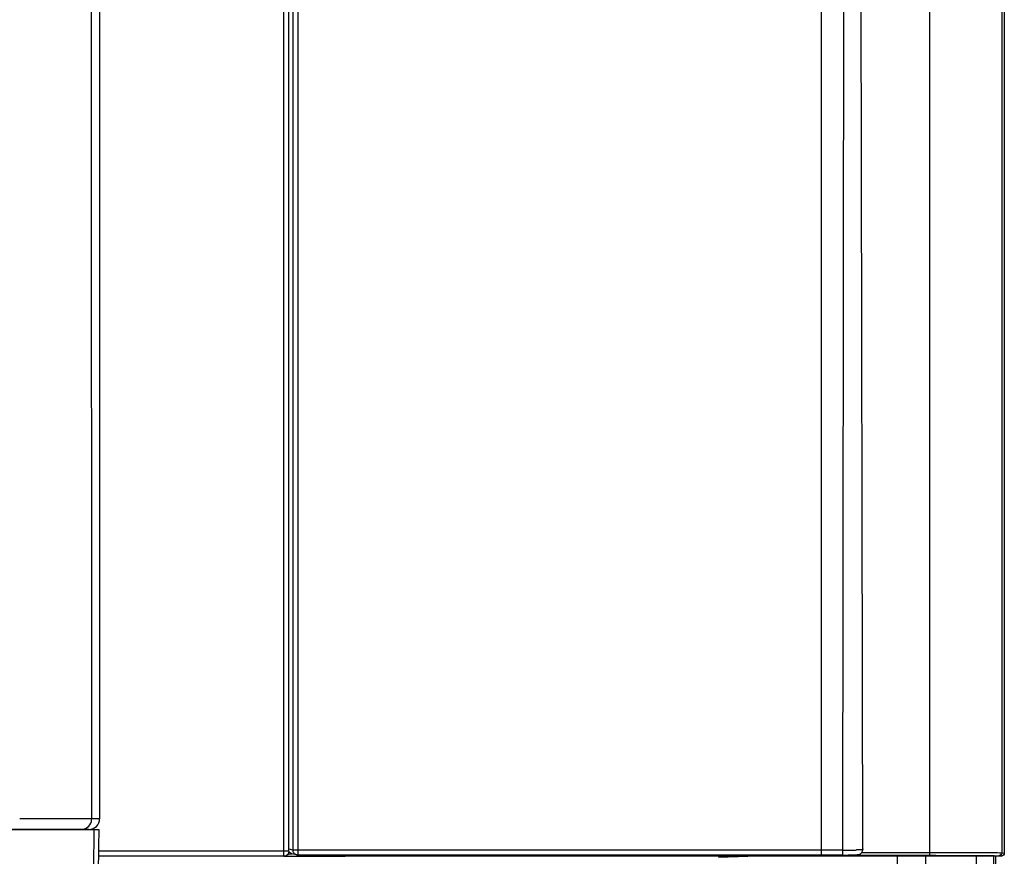
# Model space of a CAD drawing. Units: millimetres. Extents: x 0 to 594, y 0 to 420.
# Drawn here: x 136 to 161, y 252 to 274 of the extents above; entities that cross this region are included whole.
import ezdxf

# ---------------------------------------------------------------- set-up
doc = ezdxf.new("R2010")
doc.units = ezdxf.units.MM
doc.header["$LTSCALE"] = 32.67
doc.layers.get('0').update_dxf_attribs({"linetype": 'CONTINUOUS'})

msp = doc.modelspace()

# ---------------------------------------------------------------- linework, layer by layer
at = {"color": 7, "linetype": 'Continuous'}
for p, q in [((160.9632, 285.1884), (160.9632, 252.4854)), ((137.7461, 281.0993), (137.7487, 253.3683)), ((142.6045, 252.5331), (142.6046, 277.0335)), ((137.7361, 253.0833), (134.6697, 253.083)), ((137.4734, 253.0933), (134.6818, 253.093)), ((142.4795, 252.4082), (137.728, 252.4082)), ((142.4795, 252.4072), (143.471, 252.4072)), ((142.5883, 252.472), (142.6142, 252.4716)), ((142.8045, 252.4411), (142.6861, 252.4701)), ((156.2739, 252.4379), (142.8342, 252.4376)), ((144.785, 252.4079), (144.4963, 252.4054)), ((145.9529, 252.4083), (144.8733, 252.4083)), ((145.9529, 252.4207), (154.4178, 252.4207)), ((154.6366, 252.4069), (153.6324, 252.3736)), ((160.8883, 252.4104), (155.1685, 252.4104)), ((156.5263, 252.438), (156.2739, 252.4379)), ((156.2739, 252.4305), (159.0475, 252.4305)), ((156.5644, 252.438), (156.5263, 252.438)), ((156.6779, 252.438), (156.5644, 252.438)), ((156.8242, 252.438), (156.6779, 252.438)), ((156.8242, 252.4379), (156.8787, 252.438)), ((156.9639, 252.4389), (156.9898, 252.4393)), ((156.9898, 252.4393), (157.0378, 252.4402)), ((157.3149, 252.5166), (157.3181, 252.5229)), ((158.2131, 252.4104), (158.2131, 252.0959)), ((158.9381, 252.4104), (158.9381, 252.0959)), ((160.6881, 252.4104), (160.6881, 208.9959)), ((160.7397, 252.4104), (160.7397, 208.9959))]:
    msp.add_line(p, q, dxfattribs=at)
at = {"color": 9, "linetype": 'Continuous'}
for p, q in [((137.547, 253.3683), (137.5443, 281.259)), ((159.0475, 280.6199), (159.0475, 252.4305)), ((160.8974, 280.6199), (160.8974, 252.4914)), ((142.8336, 279.5971), (142.8342, 252.4376)), ((156.2733, 252.5629), (156.2733, 279.5621)), ((156.8242, 252.4379), (156.8469, 279.5621)), ((157.3299, 252.5762), (157.2852, 279.5621)), ((142.4795, 252.4081), (142.4795, 277.0012)), ((142.7099, 276.8983), (142.7105, 252.5626)), ((137.7487, 253.3683), (135.6992, 253.3681)), ((142.6045, 252.5331), (137.73, 252.5331)), ((142.7105, 252.5626), (142.6173, 252.5853)), ((142.8342, 252.5626), (142.7105, 252.5626)), ((156.5263, 252.5629), (142.8342, 252.5626)), ((143.471, 252.4376), (143.471, 252.4072)), ((144.0543, 252.4093), (144.9453, 252.4171)), ((156.2739, 252.4379), (156.2739, 252.5629)), ((156.8243, 252.5631), (156.5263, 252.5629)), ((157.2974, 252.5055), (159.0475, 252.5055)), ((157.3345, 252.595), (157.3299, 252.5762)), ((159.0475, 252.5055), (159.1981, 252.5055)), ((160.2381, 252.4104), (160.2381, 252.0959)), ((160.8227, 252.4164), (160.8883, 252.4104)), ((160.8974, 252.4914), (160.9632, 252.4854))]:
    msp.add_line(p, q, dxfattribs=at)
at = {"color": 7, "linetype": 'Continuous'}
for points in [[(142.6142, 252.4716), (142.6371, 252.4711), (142.6473, 252.4708), (142.6567, 252.4704), (142.6651, 252.4701)], [(142.6651, 252.4701), (142.6726, 252.4698), (142.6792, 252.4695), (142.6847, 252.4691), (142.6891, 252.4688), (142.6923, 252.4686)], [(156.8787, 252.438), (156.9082, 252.4382), (156.9367, 252.4385), (156.9639, 252.4389)], [(157.0378, 252.4402), (157.0597, 252.4408), (157.0801, 252.4414), (157.099, 252.442), (157.1165, 252.4427), (157.1324, 252.4434)], [(157.1324, 252.4434), (157.1469, 252.4441), (157.1601, 252.4448), (157.1721, 252.4456), (157.1827, 252.4464), (157.1923, 252.4472), (157.2013, 252.4481), (157.2097, 252.4492), (157.2176, 252.4503), (157.2265, 252.452), (157.237, 252.4546), (157.2487, 252.4586), (157.2611, 252.4641), (157.274, 252.4717), (157.287, 252.4817), (157.2994, 252.4941), (157.3103, 252.5088), (157.3149, 252.5166)], [(157.3181, 252.5229), (157.3246, 252.5386), (157.3281, 252.5501), (157.3303, 252.5596), (157.333, 252.5746)]]:
    msp.add_lwpolyline(points, dxfattribs=at)
at = {"color": 9, "linetype": 'Continuous'}
for centre, radius, start, end in [((137.2722, 253.3679), 0.2747, 270.02953, 345.06287), ((137.2698, 253.3687), 0.2772, 345.0497, 359.92984), ((142.835, 252.5621), 0.1245, 179.77168, 189.5313), ((143.4862, 328.881), 76.4739, 269.988575, 270.425647), ((145.8525, 140.8223), 111.5985, 89.948446, 90.465777), ((156.8104, 270.8889), 18.3258, 270.04351, 270.63432), ((156.8666, 265.9009), 13.3375, 270.63015, 271.11008), ((156.9542, 261.3357), 8.7714, 271.11591, 271.4306)]:
    msp.add_arc(centre, radius, start, end, dxfattribs=at)
at = {"color": 7, "linetype": 'Continuous'}
for centre, radius, start, end in [((142.8338, 252.5606), 0.123, 209.78072, 219.13093), ((144.8655, 242.3487), 10.0596, 89.95539, 90.45883), ((154.4195, 267.8476), 15.4269, 269.99358, 270.2497), ((155.1645, 196.4826), 55.9279, 89.99592, 90.3174), ((157.2026, 252.5767), 0.1274, 335.03308, 345.69511)]:
    msp.add_arc(centre, radius, start, end, dxfattribs=at)
msp.add_ellipse((137.4734, 253.3683), major_axis=(0.2754, 0), ratio=0.9986961, start_param=-1.5707963, end_param=0, dxfattribs=at)
at = {"color": 9, "linetype": 'Continuous'}
for points, knots in [([(137.6025, 253.0833), (137.5968, 252.7051), (137.6013, 251.9486), (137.5213, 251.1935), (137.4516, 250.8219)], [0, 0, 0, 0, 0.5001558, 1, 1, 1, 1]), ([(142.6861, 252.4701), (142.6805, 252.4715), (142.6694, 252.4751), (142.6589, 252.4802), (142.6538, 252.4831)], [0, 0, 0, 0, 0.4999257, 1, 1, 1, 1]), ([(154.4867, 252.4208), (154.5064, 252.4209), (154.5354, 252.4177), (154.5561, 252.4238), (154.5677, 252.4201), (154.5678, 252.422)], [0, 0, 0, 0, 0.7298763, 0.9309739, 1, 1, 1, 1]), ([(157.3299, 252.5762), (157.3276, 252.5729), (157.3098, 252.575), (157.2619, 252.5662), (157.211, 252.5679), (157.1732, 252.567)], [0, 0, 0, 0, 0.0782211, 0.2778817, 1, 1, 1, 1]), ([(157.326, 252.5452), (157.3273, 252.5503), (157.3293, 252.5606), (157.33, 252.571), (157.3299, 252.5762)], [0, 0, 0, 0, 0.5016885, 1, 1, 1, 1]), ([(159.0475, 252.4305), (159.478, 252.4305), (160.069, 252.4217), (160.6621, 252.4311), (160.8227, 252.4164)], [0, 0, 0, 0, 0.7274323, 1, 1, 1, 1]), ([(159.1981, 252.5055), (159.6133, 252.5055), (160.1791, 252.4968), (160.7467, 252.5052), (160.8974, 252.4914)], [0, 0, 0, 0, 0.7329001, 1, 1, 1, 1])]:
    msp.add_open_spline(points, degree=3, knots=knots, dxfattribs=at)
at = {"color": 7, "linetype": 'Continuous'}
for points, knots in [([(137.5849, 250.822), (137.6547, 251.1935), (137.7349, 251.9486), (137.7305, 252.7051), (137.7361, 253.0833)], [0, 0, 0, 0, 0.4998246, 1, 1, 1, 1]), ([(142.8342, 252.4376), (142.8293, 252.4376), (142.8193, 252.4382), (142.8094, 252.44), (142.8046, 252.4412)], [0, 0, 0, 0, 0.4983786, 1, 1, 1, 1]), ([(154.8547, 252.4096), (154.8299, 252.4094), (154.7572, 252.4088), (154.6845, 252.4085), (154.6366, 252.4069)], [0, 0, 0, 0, 0.3415857, 1, 1, 1, 1])]:
    msp.add_open_spline(points, degree=3, knots=knots, dxfattribs=at)
for points in [[(142.5412, 252.4244), (142.5227, 252.414), (142.5008, 252.4082), (142.4795, 252.4081)], [(142.5872, 252.4696), (142.5763, 252.4511), (142.5599, 252.435), (142.5412, 252.4244)], [(142.6045, 252.5331), (142.6045, 252.5112), (142.5983, 252.4885), (142.5872, 252.4696)], [(142.8046, 252.4412), (142.7792, 252.4474), (142.7549, 252.4628), (142.7384, 252.483)], [(160.9632, 252.4854), (160.9631, 252.4501), (160.9236, 252.4105), (160.8883, 252.4104)]]:
    msp.add_open_spline(points, degree=3, dxfattribs=at)
at = {"color": 9, "linetype": 'Continuous'}
for points in [[(142.6538, 252.4831), (142.6326, 252.4954), (142.6145, 252.5151), (142.6041, 252.5374)], [(142.7271, 252.4995), (142.7197, 252.5124), (142.7146, 252.5268), (142.7122, 252.5414)], [(144.013, 252.4376), (144.0213, 252.4231), (144.0376, 252.4094), (144.0543, 252.4093)], [(160.8974, 252.4914), (160.8974, 252.4562), (160.858, 252.4165), (160.8227, 252.4164)]]:
    msp.add_open_spline(points, degree=3, dxfattribs=at)

doc.saveas('drawing.dxf')
